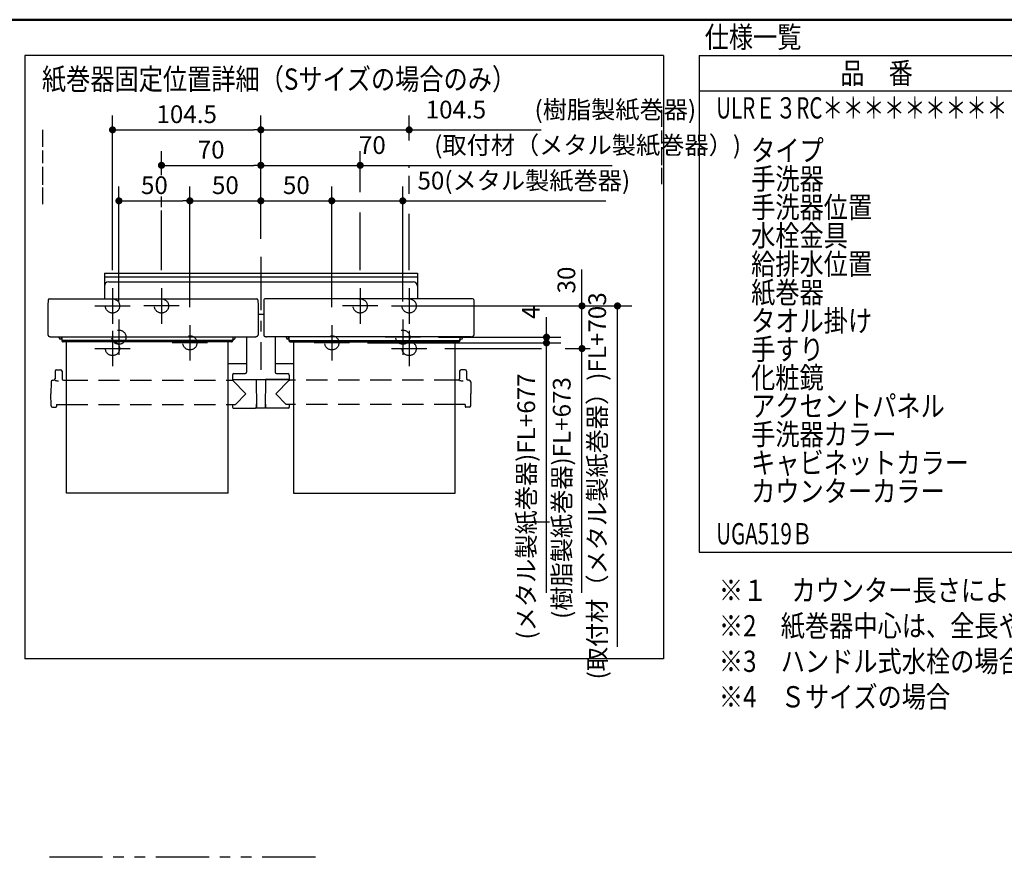
# Model space of a CAD drawing. Units: millimetres. Extents: x -397 to 84, y -28 to 287.
# Drawn here: x -236 to -97, y 169 to 287 of the extents above; entities that cross this region are included whole.
import ezdxf

# ---------------------------------------------------------------- set-up
doc = ezdxf.new("R2010")
doc.units = ezdxf.units.MM
for name, pattern in [('CENTER', [12, 7.5, -1.5, 1.5, -1.5]), ('DASHED', [4.5, 3, -1.5]), ('PHANTOM', [15, 7.5, -1.5, 1.5, -1.5, 1.5, -1.5])]:
    doc.linetypes.add(name, pattern=pattern)
doc.layers.add('AV', color=7, linetype='Continuous')
doc.styles.get("Standard").update_dxf_attribs({"font": 'ROMANS', "bigfont": 'BIGFONT'})
doc.dimstyles.new('ISO-25', dxfattribs={"dimtxt": 2.5, "dimasz": 2.5, "dimexe": 1.25, "dimexo": 0.625, "dimtad": 1, "dimtxsty": 'Standard', "dimcen": 2.5, "dimadec": 0, "dimazin": 0, "dimtfac": 1, "dimtmove": 0, "dimatfit": 3, "dimfxl": 1, "dimarcsym": 0})

# ---------------------------------------------------------------- blocks, each defined once
blk = doc.blocks.new('VIS-ULRE3RC0002')
at = {"color": 0, "linetype": 'CENTER'}
for p, q in [((-201.84, 253.57), (-201.84, 237.69)), ((-222.74, 249.17), (-222.74, 244.17)), ((-215.84, 249.17), (-215.84, 244.17)), ((-187.84, 249.17), (-187.84, 244.17)), ((-180.94, 249.17), (-180.94, 244.17)), ((-225.24, 246.67), (-220.24, 246.67)), ((-213.34, 246.67), (-218.34, 246.67)), ((-185.34, 246.67), (-190.34, 246.67)), ((-183.44, 246.67), (-178.44, 246.67)), ((-221.84, 244.77), (-221.84, 239.77)), ((-181.84, 244.77), (-181.84, 239.77)), ((-222.74, 243.17), (-222.74, 238.17)), ((-211.84, 243.97), (-211.84, 238.97)), ((-191.84, 243.97), (-191.84, 238.97)), ((-180.94, 243.17), (-180.94, 238.17)), ((-219.34, 242.27), (-224.34, 242.27)), ((-209.34, 241.47), (-214.34, 241.47)), ((-189.34, 241.47), (-194.34, 241.47)), ((-179.34, 242.27), (-184.34, 242.27)), ((-225.24, 240.67), (-220.24, 240.67)), ((-183.44, 240.67), (-178.44, 240.67))]:
    blk.add_line(p, q, dxfattribs=at)
at = {"color": 0, "linetype": 'Continuous'}
for p, q in [((-223.89, 251.27), (-223.89, 247.69)), ((-223.89, 251.27), (-179.79, 251.27)), ((-179.79, 251.27), (-179.79, 247.69)), ((-223.89, 250.77), (-179.79, 250.77)), ((-223.29, 250.07), (-180.39, 250.07)), ((-231.82, 247.54), (-231.84, 246.73)), ((-231.67, 247.69), (-202.4, 247.69)), ((-202.25, 247.54), (-202.24, 246.73)), ((-201.42, 247.54), (-201.44, 246.73)), ((-172, 247.69), (-201.27, 247.69)), ((-171.85, 247.54), (-171.84, 246.73)), ((-231.84, 246.73), (-231.84, 242.57)), ((-202.24, 246.73), (-202.24, 242.57)), ((-201.44, 246.73), (-201.44, 242.57)), ((-171.84, 246.73), (-171.84, 242.57)), ((-202.24, 245.52), (-201.44, 245.52)), ((-231.84, 242.57), (-231.84, 242.55)), ((-231.84, 242.55), (-231.83, 242.53)), ((-231.83, 242.53), (-231.82, 242.51)), ((-231.82, 242.51), (-231.81, 242.48)), ((-231.81, 242.48), (-231.79, 242.46)), ((-231.79, 242.46), (-231.77, 242.44)), ((-231.77, 242.44), (-231.75, 242.42)), ((-231.75, 242.42), (-231.72, 242.4)), ((-231.72, 242.4), (-231.69, 242.39)), ((-231.69, 242.39), (-231.66, 242.37)), ((-231.66, 242.37), (-231.62, 242.36)), ((-231.62, 242.36), (-231.58, 242.35)), ((-231.58, 242.35), (-231.55, 242.34)), ((-231.55, 242.34), (-231.51, 242.34)), ((-231.51, 242.34), (-231.47, 242.33)), ((-231.47, 242.33), (-231.44, 242.33)), ((-231.44, 242.33), (-202.64, 242.33)), ((-230.24, 242.16), (-230.24, 242.33)), ((-229.89, 242), (-230.08, 242)), ((-229.94, 242.07), (-229.94, 242.33)), ((-229.89, 242.07), (-229.94, 242.07)), ((-229.89, 242.33), (-229.89, 241.77)), ((-229.89, 241.95), (-229.88, 241.92)), ((-229.89, 241.77), (-229.88, 241.74)), ((-229.88, 241.92), (-229.87, 241.9)), ((-229.88, 241.74), (-229.87, 241.72)), ((-229.87, 241.9), (-229.85, 241.87)), ((-229.87, 241.72), (-229.85, 241.69)), ((-229.85, 241.87), (-229.83, 241.85)), ((-229.85, 241.69), (-229.83, 241.67)), ((-229.83, 241.85), (-229.8, 241.83)), ((-229.83, 241.67), (-229.8, 241.65)), ((-229.8, 241.83), (-229.76, 241.81)), ((-229.8, 241.65), (-229.76, 241.64)), ((-229.76, 241.81), (-229.72, 241.81)), ((-229.76, 241.64), (-229.72, 241.63)), ((-229.72, 241.81), (-229.69, 241.8)), ((-229.72, 241.63), (-229.69, 241.63)), ((-205.99, 241.8), (-229.69, 241.8)), ((-205.99, 241.63), (-229.69, 241.63)), ((-229.24, 220.29), (-229.24, 241.63)), ((-206.44, 220.29), (-206.44, 241.63)), ((-205.99, 241.8), (-205.95, 241.81)), ((-205.99, 241.63), (-205.95, 241.63)), ((-205.95, 241.81), (-205.91, 241.81)), ((-205.95, 241.63), (-205.91, 241.64)), ((-205.91, 241.81), (-205.88, 241.83)), ((-205.91, 241.64), (-205.88, 241.65)), ((-205.88, 241.83), (-205.85, 241.85)), ((-205.88, 241.65), (-205.85, 241.67)), ((-205.85, 241.85), (-205.82, 241.87)), ((-205.85, 241.67), (-205.82, 241.69)), ((-205.82, 241.87), (-205.8, 241.9)), ((-205.82, 241.69), (-205.8, 241.72)), ((-205.8, 241.9), (-205.79, 241.92)), ((-205.8, 241.72), (-205.79, 241.74)), ((-205.79, 242.33), (-205.79, 241.77)), ((-205.74, 242.07), (-205.79, 242.07)), ((-205.79, 242), (-205.6, 242)), ((-205.79, 241.92), (-205.79, 241.95)), ((-205.79, 241.74), (-205.79, 241.77)), ((-205.74, 242.07), (-205.74, 242.33)), ((-205.44, 242.16), (-205.44, 242.33)), ((-203.84, 242.33), (-203.84, 237.33)), ((-202.64, 242.33), (-202.6, 242.33)), ((-202.6, 242.33), (-202.56, 242.34)), ((-202.56, 242.34), (-202.53, 242.34)), ((-202.53, 242.34), (-202.49, 242.35)), ((-202.49, 242.35), (-202.45, 242.36)), ((-202.45, 242.36), (-202.42, 242.37)), ((-202.42, 242.37), (-202.39, 242.39)), ((-202.39, 242.39), (-202.35, 242.4)), ((-202.35, 242.4), (-202.33, 242.42)), ((-202.33, 242.42), (-202.3, 242.44)), ((-202.3, 242.44), (-202.28, 242.46)), ((-202.28, 242.46), (-202.27, 242.48)), ((-202.27, 242.48), (-202.25, 242.51)), ((-202.25, 242.51), (-202.24, 242.53)), ((-202.24, 242.55), (-202.24, 242.57)), ((-202.24, 242.53), (-202.24, 242.55)), ((-201.44, 242.57), (-201.44, 242.55)), ((-201.44, 242.55), (-201.43, 242.53)), ((-201.43, 242.53), (-201.42, 242.51)), ((-201.42, 242.51), (-201.41, 242.48)), ((-201.41, 242.48), (-201.39, 242.46)), ((-201.39, 242.46), (-201.37, 242.44)), ((-201.37, 242.44), (-201.35, 242.42)), ((-201.35, 242.42), (-201.32, 242.4)), ((-201.32, 242.4), (-201.29, 242.39)), ((-201.29, 242.39), (-201.26, 242.37)), ((-201.26, 242.37), (-201.22, 242.36)), ((-201.22, 242.36), (-201.18, 242.35)), ((-201.18, 242.35), (-201.15, 242.34)), ((-201.15, 242.34), (-201.11, 242.34)), ((-201.11, 242.34), (-201.07, 242.33)), ((-201.07, 242.33), (-201.04, 242.33)), ((-172.24, 242.33), (-201.04, 242.33)), ((-199.84, 242.33), (-199.84, 237.33)), ((-198.24, 242.16), (-198.24, 242.33)), ((-197.89, 242), (-198.08, 242)), ((-197.94, 242.07), (-197.94, 242.33)), ((-197.94, 242.07), (-197.89, 242.07)), ((-197.89, 242.33), (-197.89, 241.77)), ((-197.89, 241.95), (-197.88, 241.92)), ((-197.89, 241.77), (-197.88, 241.74)), ((-197.88, 241.92), (-197.87, 241.9)), ((-197.88, 241.74), (-197.87, 241.72)), ((-197.87, 241.9), (-197.85, 241.87)), ((-197.87, 241.72), (-197.85, 241.69)), ((-197.85, 241.87), (-197.83, 241.85)), ((-197.85, 241.69), (-197.83, 241.67)), ((-197.83, 241.85), (-197.8, 241.83)), ((-197.83, 241.67), (-197.8, 241.65)), ((-197.8, 241.83), (-197.76, 241.81)), ((-197.8, 241.65), (-197.76, 241.64)), ((-197.76, 241.81), (-197.72, 241.81)), ((-197.76, 241.64), (-197.72, 241.63)), ((-197.72, 241.81), (-197.69, 241.8)), ((-197.72, 241.63), (-197.69, 241.63)), ((-197.69, 241.8), (-173.99, 241.8)), ((-197.69, 241.63), (-173.99, 241.63)), ((-197.24, 241.63), (-197.24, 220.29)), ((-174.44, 220.29), (-174.44, 241.63)), ((-173.99, 241.8), (-173.95, 241.81)), ((-173.99, 241.63), (-173.95, 241.63)), ((-173.95, 241.81), (-173.91, 241.81)), ((-173.95, 241.63), (-173.91, 241.64)), ((-173.91, 241.81), (-173.88, 241.83)), ((-173.91, 241.64), (-173.88, 241.65)), ((-173.88, 241.83), (-173.85, 241.85)), ((-173.88, 241.65), (-173.85, 241.67)), ((-173.85, 241.85), (-173.82, 241.87)), ((-173.85, 241.67), (-173.82, 241.69)), ((-173.82, 241.87), (-173.8, 241.9)), ((-173.82, 241.69), (-173.8, 241.72)), ((-173.8, 241.9), (-173.79, 241.92)), ((-173.8, 241.72), (-173.79, 241.74)), ((-173.79, 242.33), (-173.79, 241.77)), ((-173.79, 242.07), (-173.74, 242.07)), ((-173.79, 242), (-173.6, 242)), ((-173.79, 241.92), (-173.79, 241.95)), ((-173.79, 241.74), (-173.79, 241.77)), ((-173.74, 242.07), (-173.74, 242.33)), ((-173.44, 242.16), (-173.44, 242.33)), ((-172.24, 242.33), (-172.2, 242.33)), ((-172.2, 242.33), (-172.16, 242.34)), ((-172.16, 242.34), (-172.13, 242.34)), ((-172.13, 242.34), (-172.09, 242.35)), ((-172.09, 242.35), (-172.05, 242.36)), ((-172.05, 242.36), (-172.02, 242.37)), ((-172.02, 242.37), (-171.99, 242.39)), ((-171.99, 242.39), (-171.95, 242.4)), ((-171.95, 242.4), (-171.93, 242.42)), ((-171.93, 242.42), (-171.9, 242.44)), ((-171.9, 242.44), (-171.88, 242.46)), ((-171.88, 242.46), (-171.87, 242.48)), ((-171.87, 242.48), (-171.85, 242.51)), ((-171.85, 242.51), (-171.84, 242.53)), ((-171.84, 242.55), (-171.84, 242.57)), ((-171.84, 242.53), (-171.84, 242.55)), ((-230.83, 237.5), (-230.84, 236.39)), ((-230.63, 237.69), (-230.05, 237.69)), ((-229.85, 237.5), (-229.84, 236.39)), ((-206.44, 238.57), (-203.84, 238.57)), ((-199.84, 238.57), (-197.24, 238.57)), ((-173.83, 237.5), (-173.84, 236.39)), ((-173.05, 237.69), (-173.63, 237.69)), ((-172.85, 237.5), (-172.84, 236.39)), ((-231.41, 236), (-231.44, 234.29)), ((-231.21, 236.19), (-231.04, 236.19)), ((-230.84, 236.19), (-230.84, 236.19)), ((-230.84, 236.19), (-230.83, 236.18)), ((-230.83, 236.18), (-230.82, 236.18)), ((-230.82, 236.18), (-230.8, 236.17)), ((-230.8, 236.17), (-230.76, 236.16)), ((-230.76, 236.16), (-230.69, 236.15)), ((-230.69, 236.15), (-230.61, 236.14)), ((-230.61, 236.14), (-230.52, 236.13)), ((-230.52, 236.13), (-230.43, 236.13)), ((-230.43, 236.13), (-230.34, 236.13)), ((-229.64, 236.19), (-229.24, 236.19)), ((-206.44, 236.19), (-205.93, 236.19)), ((-205.84, 236.93), (-205.84, 236.33)), ((-205.84, 236.33), (-197.84, 236.33)), ((-205.84, 236.19), (-203.94, 234.29)), ((-205.78, 236.29), (-202.49, 236.29)), ((-205.64, 237.13), (-204.04, 237.13)), ((-205.21, 236.33), (-205.21, 236.29)), ((-204.73, 236.33), (-204.73, 236.29)), ((-204.67, 236.33), (-204.67, 236.29)), ((-203.21, 236.33), (-203.21, 236.29)), ((-202.49, 236.33), (-202.45, 232.35)), ((-201.19, 236.33), (-201.22, 232.35)), ((-197.9, 236.29), (-201.19, 236.29)), ((-197.84, 236.19), (-199.74, 234.29)), ((-199.64, 237.13), (-198.04, 237.13)), ((-198.95, 236.33), (-198.95, 236.29)), ((-198.46, 236.33), (-198.46, 236.29)), ((-197.84, 236.93), (-197.84, 236.33)), ((-197.24, 236.19), (-197.75, 236.19)), ((-174.04, 236.19), (-174.44, 236.19)), ((-173.84, 236.19), (-173.84, 236.19)), ((-173.84, 236.19), (-173.83, 236.18)), ((-173.83, 236.18), (-173.82, 236.18)), ((-173.82, 236.18), (-173.8, 236.17)), ((-173.8, 236.17), (-173.76, 236.16)), ((-173.76, 236.16), (-173.69, 236.15)), ((-173.69, 236.15), (-173.61, 236.14)), ((-173.61, 236.14), (-173.52, 236.13)), ((-173.52, 236.13), (-173.43, 236.13)), ((-173.43, 236.13), (-173.34, 236.13)), ((-172.47, 236.19), (-172.64, 236.19)), ((-172.27, 236), (-172.24, 234.29)), ((-231.41, 232.59), (-231.44, 234.29)), ((-205.42, 232.79), (-203.94, 234.29)), ((-198.26, 232.79), (-199.74, 234.29)), ((-172.27, 232.59), (-172.24, 234.29)), ((-231.21, 232.39), (-230.74, 232.39)), ((-230.63, 232.79), (-230.64, 232.49)), ((-230.63, 232.79), (-229.24, 232.79)), ((-206.44, 232.79), (-205.42, 232.79)), ((-205.84, 232.79), (-205.84, 232.39)), ((-205.74, 232.29), (-202.58, 232.29)), ((-202.48, 232.85), (-202.46, 232.85)), ((-202.48, 232.85), (-202.48, 232.39)), ((-201.28, 232.29), (-202.39, 232.29)), ((-201.19, 232.85), (-201.22, 232.85)), ((-201.19, 232.85), (-201.19, 232.39)), ((-197.94, 232.29), (-201.09, 232.29)), ((-197.24, 232.79), (-198.26, 232.79)), ((-197.83, 232.79), (-197.84, 232.39)), ((-173.04, 232.79), (-174.44, 232.79)), ((-173.04, 232.79), (-173.04, 232.49)), ((-172.47, 232.39), (-172.94, 232.39)), ((-206.44, 220.29), (-229.24, 220.29)), ((-197.24, 220.29), (-174.44, 220.29))]:
    blk.add_line(p, q, dxfattribs=at)
at = {"color": 0, "linetype": 'DASHED'}
for p, q in [((-229.24, 236.19), (-206.44, 236.19)), ((-174.44, 236.19), (-197.24, 236.19)), ((-229.24, 232.79), (-206.44, 232.79)), ((-174.44, 232.79), (-197.24, 232.79))]:
    blk.add_line(p, q, dxfattribs=at)
for centre in [(-222.74, 246.67), (-215.84, 246.67), (-187.84, 246.67), (-180.94, 246.67), (-221.84, 242.27), (-181.84, 242.27), (-222.74, 240.67), (-211.84, 241.47), (-191.84, 241.47), (-180.94, 240.67)]:
    blk.add_circle(centre, 1, dxfattribs=at)
at = {"color": 0, "linetype": 'Continuous'}
for centre, radius, start, end in [((-223.29, 249.47), 0.6, 90, 180), ((-180.39, 249.47), 0.6, 0, 90), ((-231.67, 247.54), 0.15, 90, 179), ((-202.4, 247.54), 0.15, 1, 90), ((-201.27, 247.54), 0.15, 90, 179), ((-172, 247.54), 0.15, 1, 90), ((-230.08, 242.16), 0.16, 180, 270), ((-205.6, 242.16), 0.16, 270, 0), ((-198.08, 242.16), 0.16, 180, 270), ((-173.6, 242.16), 0.16, 270, 0), ((-230.63, 237.49), 0.2, 90, 179.5), ((-230.05, 237.49), 0.2, 0.5, 90), ((-204.04, 237.33), 0.2, 270, 0), ((-199.64, 237.33), 0.2, 180, 270), ((-173.63, 237.49), 0.2, 90, 179.5), ((-173.05, 237.49), 0.2, 0.5, 90), ((-231.21, 235.99), 0.2, 90, 179), ((-231.04, 236.39), 0.2, 270, 359.5), ((-229.64, 236.39), 0.2, 180.5, 270), ((-205.93, 236.29), 0.1, 270, 337.9757), ((-205.64, 236.93), 0.2, 90, 180), ((-205.78, 236.23), 0.06, 90, 157.9757), ((-198.04, 236.93), 0.2, 0, 90), ((-197.9, 236.23), 0.06, 22.0243, 90), ((-197.75, 236.29), 0.1, 202.0243, 270), ((-174.04, 236.39), 0.2, 270, 359.5), ((-172.64, 236.39), 0.2, 180.5, 270), ((-172.47, 235.99), 0.2, 1, 90), ((-231.21, 232.59), 0.2, 181, 270), ((-230.74, 232.49), 0.1, 270, 359.5), ((-205.74, 232.39), 0.1, 180.5, 270), ((-202.58, 232.39), 0.1, 270, 0), ((-202.39, 232.35), 0.06, 180.5, 270), ((-201.28, 232.35), 0.06, 270, 359.5), ((-201.09, 232.39), 0.1, 180, 270), ((-197.94, 232.39), 0.1, 270, 359.5), ((-172.94, 232.49), 0.1, 180.5, 270), ((-172.47, 232.59), 0.2, 270, 359)]:
    blk.add_arc(centre, radius, start, end, dxfattribs=at)
blk = doc.blocks.new('*D28')
at = {"color": 7, "linetype": 'Continuous'}
for p, q in [((-156.59, 246.67), (-156.59, 251.82)), ((-156.59, 240.67), (-156.59, 246.67))]:
    blk.add_line(p, q, dxfattribs=at)
at = {"color": 7, "linetype": 'Continuous', "const_width": 0.5}
blk.add_lwpolyline([(-156.84, 246.67, 1), (-156.34, 246.67, 1), (-156.84, 246.67, 1)], format="xyb", dxfattribs=at)
at = {"layer": 'Defpoints', "color": 0}
for p in [(-178.44, 246.67), (-156.59, 246.67), (-178.44, 240.67)]:
    blk.add_point(p, dxfattribs=at)
at = {"color": 0, "insert": (-158.46, 250.32), "char_height": 2.5, "attachment_point": 5, "rotation": 90}
blk.add_mtext('30', dxfattribs=at)
blk = doc.blocks.new('_Dot')
at = {"color": 0, "linetype": 'ByBlock', "lineweight": -2}
blk.add_line((-0.5, 0), (-1, 0), dxfattribs=at)
at = {"color": 0, "linetype": 'ByBlock', "const_width": 0.5}
blk.add_lwpolyline([(-0.25, 0, 1), (0.25, 0, 1)], format="xyb", close=True, dxfattribs=at)
blk = doc.blocks.new('_None')
blk = doc.blocks.new('*D29')
at = {"color": 0, "lineweight": -2}
for p, q in [((-221.84, 247.31), (-221.84, 263.48)), ((-211.84, 246.51), (-211.84, 263.48)), ((-220.84, 261.48), (-212.84, 261.48))]:
    blk.add_line(p, q, dxfattribs=at)
at = {"layer": 'Defpoints', "color": 0}
for p in [(-211.84, 261.48), (-221.84, 244.77), (-211.84, 243.97)]:
    blk.add_point(p, dxfattribs=at)
at = {"color": 0, "lineweight": -2, "rotation": 180}
blk.add_blockref('_Dot', (-221.84, 261.48), dxfattribs=at)
at = {"color": 0, "lineweight": -2}
blk.add_blockref('_Dot', (-211.84, 261.48), dxfattribs=at)
at = {"color": 0, "insert": (-216.84, 263.36), "char_height": 2.5, "attachment_point": 5}
blk.add_mtext('50', dxfattribs=at)
blk = doc.blocks.new('*D30')
at = {"color": 7, "linetype": 'Continuous'}
for p, q in [((-161.59, 242.27), (-161.59, 245.11)), ((-176.8, 242.27), (-159.59, 242.27)), ((-161.59, 241.47), (-161.59, 242.27))]:
    blk.add_line(p, q, dxfattribs=at)
at = {"color": 7, "linetype": 'Continuous', "const_width": 0.5}
blk.add_lwpolyline([(-161.84, 242.27, 1), (-161.34, 242.27, 1), (-161.84, 242.27, 1)], format="xyb", dxfattribs=at)
at = {"layer": 'Defpoints', "color": 0}
for p in [(-189.34, 241.47), (-179.34, 242.27), (-161.59, 242.27)]:
    blk.add_point(p, dxfattribs=at)
at = {"color": 0, "insert": (-163.46, 245.78), "char_height": 2.5, "attachment_point": 5, "rotation": 90}
blk.add_mtext('4', dxfattribs=at)
blk = doc.blocks.new('*D31')
at = {"color": 7, "linetype": 'Continuous'}
for p, q in [((-182.8, 246.67), (-149.59, 246.67)), ((-151.59, 198.62), (-151.59, 246.67))]:
    blk.add_line(p, q, dxfattribs=at)
at = {"color": 7, "linetype": 'Continuous', "const_width": 0.5}
blk.add_lwpolyline([(-151.84, 246.67, 1), (-151.34, 246.67, 1), (-151.84, 246.67, 1)], format="xyb", dxfattribs=at)
at = {"layer": 'Defpoints', "color": 0}
for p in [(-185.34, 246.67), (-151.59, 246.67), (-149.02, 216.27)]:
    blk.add_point(p, dxfattribs=at)
at = {"color": 0, "insert": (-154.12, 221.32), "char_height": 2.5, "attachment_point": 5, "rotation": 90}
blk.add_mtext('(取付材（メタル製紙巻器）)FL+703', dxfattribs=at)
blk = doc.blocks.new('*D32')
at = {"color": 7, "linetype": 'Continuous'}
blk.add_line((-211.84, 261.48), (-201.84, 261.48), dxfattribs=at)
at = {"color": 7, "linetype": 'Continuous', "const_width": 0.5}
blk.add_lwpolyline([(-202.09, 261.48, 1), (-201.59, 261.48, 1), (-202.09, 261.48, 1)], format="xyb", dxfattribs=at)
at = {"layer": 'Defpoints', "color": 0}
for p in [(-201.84, 261.48), (-201.84, 253.57), (-211.84, 243.97)]:
    blk.add_point(p, dxfattribs=at)
at = {"color": 0, "insert": (-206.84, 263.36), "char_height": 2.5, "attachment_point": 5}
blk.add_mtext('50', dxfattribs=at)
blk = doc.blocks.new('*D33')
at = {"color": 7, "linetype": 'Continuous'}
for p, q in [((-158.94, 240.67), (-155.44, 240.67)), ((-156.59, 206.26), (-156.59, 240.67))]:
    blk.add_line(p, q, dxfattribs=at)
at = {"color": 7, "linetype": 'Continuous', "const_width": 0.5}
blk.add_lwpolyline([(-156.84, 240.67, 1), (-156.34, 240.67, 1), (-156.84, 240.67, 1)], format="xyb", dxfattribs=at)
at = {"layer": 'Defpoints', "color": 0}
for p in [(-161.48, 240.67), (-156.59, 240.67), (-155.02, 216.27)]:
    blk.add_point(p, dxfattribs=at)
at = {"color": 0, "insert": (-159.12, 219.61), "char_height": 2.5, "attachment_point": 5, "rotation": 90}
blk.add_mtext('(樹脂製紙巻器)FL+673', dxfattribs=at)
blk = doc.blocks.new('*D34')
at = {"color": 7, "linetype": 'Continuous'}
for p, q in [((-180.94, 270), (-180.94, 273.48)), ((-201.84, 271.48), (-180.94, 271.48)), ((-180.94, 271.48), (-162.32, 271.48))]:
    blk.add_line(p, q, dxfattribs=at)
at = {"color": 7, "linetype": 'Continuous', "const_width": 0.5}
blk.add_lwpolyline([(-181.19, 271.48, 1), (-180.69, 271.48, 1), (-181.19, 271.48, 1)], format="xyb", dxfattribs=at)
at = {"layer": 'Defpoints', "color": 0}
for p in [(-180.94, 271.48), (-180.94, 267.46), (-201.84, 253.57)]:
    blk.add_point(p, dxfattribs=at)
at = {"color": 0, "insert": (-159.56, 274.01), "char_height": 2.5, "attachment_point": 5}
blk.add_mtext('104.5\u3000\u3000(樹脂製紙巻器)', dxfattribs=at)
blk = doc.blocks.new('*D35')
at = {"color": 7, "linetype": 'Continuous'}
for p, q in [((-191.84, 246.51), (-191.84, 263.48)), ((-201.84, 261.48), (-191.84, 261.48))]:
    blk.add_line(p, q, dxfattribs=at)
at = {"color": 7, "linetype": 'Continuous', "const_width": 0.5}
blk.add_lwpolyline([(-192.09, 261.48, 1), (-191.59, 261.48, 1), (-192.09, 261.48, 1)], format="xyb", dxfattribs=at)
at = {"layer": 'Defpoints', "color": 0}
for p in [(-191.84, 261.48), (-201.84, 253.57), (-191.84, 243.97)]:
    blk.add_point(p, dxfattribs=at)
at = {"color": 0, "insert": (-196.84, 263.36), "char_height": 2.5, "attachment_point": 5}
blk.add_mtext('50', dxfattribs=at)
blk = doc.blocks.new('*D36')
at = {"color": 7, "linetype": 'Continuous'}
for p, q in [((-181.84, 247.31), (-181.84, 263.48)), ((-191.84, 261.48), (-181.84, 261.48)), ((-181.84, 261.48), (-153.25, 261.48))]:
    blk.add_line(p, q, dxfattribs=at)
at = {"color": 7, "linetype": 'Continuous', "const_width": 0.5}
blk.add_lwpolyline([(-182.09, 261.48, 1), (-181.59, 261.48, 1), (-182.09, 261.48, 1)], format="xyb", dxfattribs=at)
at = {"layer": 'Defpoints', "color": 0}
for p in [(-181.84, 261.48), (-181.84, 244.77), (-191.84, 243.97)]:
    blk.add_point(p, dxfattribs=at)
at = {"color": 0, "insert": (-164.79, 264.01), "char_height": 2.5, "attachment_point": 5}
blk.add_mtext('50(メタル製紙巻器)', dxfattribs=at)
blk = doc.blocks.new('*D37')
at = {"color": 0, "lineweight": -2}
for p, q in [((-215.84, 265.08), (-215.84, 268.48)), ((-214.84, 266.48), (-202.84, 266.48))]:
    blk.add_line(p, q, dxfattribs=at)
at = {"layer": 'Defpoints', "color": 0}
for p in [(-201.84, 266.48), (-215.84, 262.54), (-201.84, 253.57)]:
    blk.add_point(p, dxfattribs=at)
at = {"color": 0, "lineweight": -2, "rotation": 180}
blk.add_blockref('_Dot', (-215.84, 266.48), dxfattribs=at)
at = {"color": 0, "lineweight": -2}
blk.add_blockref('_Dot', (-201.84, 266.48), dxfattribs=at)
at = {"color": 0, "insert": (-208.84, 268.36), "char_height": 2.5, "attachment_point": 5}
blk.add_mtext('70', dxfattribs=at)
blk = doc.blocks.new('*D38')
at = {"color": 7, "linetype": 'Continuous'}
for p, q in [((-187.84, 262.68), (-187.84, 268.48)), ((-201.84, 266.48), (-187.84, 266.48)), ((-187.84, 266.48), (-152.36, 266.48))]:
    blk.add_line(p, q, dxfattribs=at)
at = {"color": 7, "linetype": 'Continuous', "const_width": 0.5}
blk.add_lwpolyline([(-188.09, 266.48, 1), (-187.59, 266.48, 1), (-188.09, 266.48, 1)], format="xyb", dxfattribs=at)
at = {"layer": 'Defpoints', "color": 0}
for p in [(-187.84, 266.48), (-187.84, 260.14), (-201.84, 253.57)]:
    blk.add_point(p, dxfattribs=at)
at = {"color": 0, "insert": (-161.1, 269.01), "char_height": 2.5, "attachment_point": 5}
blk.add_mtext('70\u3000\u3000(取付材（メタル製紙巻器）)', dxfattribs=at)
blk = doc.blocks.new('*D39')
at = {"color": 0, "lineweight": -2}
for p, q in [((-222.74, 251.71), (-222.74, 273.48)), ((-201.84, 256.11), (-201.84, 273.48)), ((-221.74, 271.48), (-202.84, 271.48))]:
    blk.add_line(p, q, dxfattribs=at)
at = {"layer": 'Defpoints', "color": 0}
for p in [(-201.84, 271.48), (-201.84, 253.57), (-222.74, 249.17)]:
    blk.add_point(p, dxfattribs=at)
at = {"color": 0, "lineweight": -2, "rotation": 180}
blk.add_blockref('_Dot', (-222.74, 271.48), dxfattribs=at)
at = {"color": 0, "lineweight": -2}
blk.add_blockref('_Dot', (-201.84, 271.48), dxfattribs=at)
at = {"color": 0, "insert": (-212.29, 273.36), "char_height": 2.5, "attachment_point": 5}
blk.add_mtext('104.5', dxfattribs=at)
blk = doc.blocks.new('*D40')
at = {"color": 7, "linetype": 'Continuous'}
for p, q in [((-186.8, 241.47), (-159.59, 241.47)), ((-161.59, 206.26), (-161.59, 241.47)), ((-163.01, 216.27), (-163.59, 216.27))]:
    blk.add_line(p, q, dxfattribs=at)
at = {"color": 7, "linetype": 'Continuous', "const_width": 0.5}
blk.add_lwpolyline([(-161.84, 241.47, 1), (-161.34, 241.47, 1), (-161.84, 241.47, 1)], format="xyb", dxfattribs=at)
at = {"layer": 'Defpoints', "color": 0}
for p in [(-189.34, 241.47), (-161.59, 241.47), (-160.47, 216.27)]:
    blk.add_point(p, dxfattribs=at)
at = {"color": 0, "insert": (-164.12, 218.42), "char_height": 2.5, "attachment_point": 5, "rotation": 90}
blk.add_mtext('(メタル製紙巻器)FL+677', dxfattribs=at)
blk = doc.blocks.new('VIS-ULRE3RC0001')
at = {"color": 0, "linetype": 'Continuous', "lineweight": 50}
blk.add_line((-395, 287), (-10, 287), dxfattribs=at)

msp = doc.modelspace()

# ---------------------------------------------------------------- linework, layer by layer
at = {"color": 7, "linetype": 'Continuous'}
for p, q in [((-235.0836397, 281.96918128), (-235.0836397, 196.96918128)), ((-145.0836397, 281.96918128), (-235.0836397, 281.96918128)), ((-145.0836397, 281.96918128), (-145.0836397, 196.96918128)), ((-140.0836397, 281.96918128), (-140.0836397, 211.96918128)), ((-140.0836397, 281.96918128), (-15.0836397, 281.96918128)), ((-140.0836397, 276.96918128), (-15.0836397, 276.96918128)), ((-145.33736025, 271.88502518), (-145.33736025, 274.29494325)), ((-232.5836397, 269.08736735), (-232.5836397, 271.49728542)), ((-145.33736025, 269.56130133), (-145.33736025, 271.37627338)), ((-232.5836397, 266.76364351), (-232.5836397, 268.57861555)), ((-145.33736025, 266.52752076), (-145.33736025, 269.05254954)), ((-232.5836397, 263.72986293), (-232.5836397, 266.25489171)), ((-180.93736025, 266.11052261), (-180.93736025, 266.3683775)), ((-180.93736025, 262.48267619), (-180.93736025, 265.02267074)), ((-145.33736025, 263.80942936), (-145.33736025, 266.13524688)), ((-232.5836397, 261.01177153), (-232.5836397, 263.33758905)), ((-215.83736025, 260.57087731), (-215.83736025, 262.07791891)), ((-215.83736025, 251.70683911), (-215.83736025, 260.11169777)), ((-187.83736025, 251.70683911), (-187.83736025, 259.84293823)), ((-180.93736025, 251.70683911), (-180.93736025, 259.64397572)), ((-175.89736025, 240.66683911), (-162.28955906, 240.66683911)), ((-163.68248914, 216.26683911), (-161.17240353, 216.26683911)), ((-140.0836397, 211.96918128), (-15.0836397, 211.96918128)), ((-145.0836397, 196.96918128), (-235.0836397, 196.96918128))]:
    msp.add_line(p, q, dxfattribs=at)
at = {"color": 7, "linetype": 'PHANTOM'}
msp.add_line((-194.14240051, 168.98897503), (-233.14240051, 168.98897503), dxfattribs=at)

# ---------------------------------------------------------------- block references
at = {"color": 7}
msp.add_blockref('VIS-ULRE3RC0002', (0, 0), dxfattribs=at)
at = {"layer": 'AV', "color": 7}
msp.add_blockref('VIS-ULRE3RC0001', (0, 0), dxfattribs=at)

# ---------------------------------------------------------------- texts
at = {"color": 7, "char_height": 3}
for s, insert, attachment_point in [('{\\W0.833333;仕様一覧}', (-139.30580795, 283.04601729), 7), ('{\\W0.833333;紙巻器固定位置詳細（Sサイズの場合のみ）}', (-232.69700524, 277.12926116), 7), ('{\\W0.833333;品\u3000番}', (-115.0836397, 279.46918128), 5), ('{\\W0.707114;ULRＥ３RC＊＊＊＊＊＊＊＊＊}', (-137.67702928, 273.07551489), 7), ('{\\W0.833333;タイプ}', (-132.75806239, 267.07551489), 7), ('{\\W0.833333;手洗器}', (-132.75806239, 263.07551489), 7), ('{\\W0.833333;手洗器位置}', (-132.75806239, 259.07551489), 7), ('{\\W0.833333;水栓金具}', (-132.75806239, 255.07551489), 7), ('{\\W0.833333;給排水位置}', (-132.75806239, 251.07551489), 7), ('{\\W0.833333;紙巻器}', (-132.75806239, 247.07551489), 7), ('{\\W0.833333;タオル掛け}', (-132.75806239, 243.07551489), 7), ('{\\W0.833333;手すり}', (-132.75806239, 239.07551489), 7), ('{\\W0.833333;化粧鏡}', (-132.75806239, 235.07551489), 7), ('{\\W0.833333;アクセントパネル}', (-132.75806239, 231.07551489), 7), ('{\\W0.833333;手洗器カラー}', (-132.75806239, 227.07551489), 7), ('{\\W0.833333;キャビネットカラー}', (-132.75806239, 223.07551489), 7), ('{\\W0.833333;カウンターカラー}', (-132.75806239, 219.07551489), 7), ('{\\W0.707114;UGA519Ｂ}', (-137.67702928, 213.07551489), 7), ('{\\W0.833333;※１\u3000カウンター長さによって寸法が変わります}', (-137.30127449, 205.1049039), 7), ('{\\W0.833333;※2\u3000紙巻器中心は、全長や大便器前出によって寸法が変わります}', (-137.30127449, 200.1049039), 7), ('{\\W0.833333;※3\u3000ハンドル式水栓の場合のみ（位置は任意）}', (-137.30127449, 195.1049039), 7), ('{\\W0.833333;※4\u3000Ｓサイズの場合}', (-137.30127449, 190.1049039), 7)]:
    msp.add_mtext(s, dxfattribs=dict(at, insert=insert, attachment_point=attachment_point))

# ---------------------------------------------------------------- dimensions: what is measured, and where the dimension line sits
at = {"color": 7}
for base, p1, p2, angle, text, override, picture, middle in [((-180.93736025, 271.48247593), (-201.83736025, 253.56503263), (-180.93736025, 267.45622937), 180, '104.5\u3000\u3000(樹脂製紙巻器)', {"dimtxt": 2.5, "dimasz": 1, "dimexe": 2, "dimexo": 2.54, "dimgap": 0.625, "dimtad": 1, "dimtih": 0, "dimtoh": 0, "dimdec": 8, "dimzin": 0, "dimdsep": 46, "dimblk1": 'None', "dimblk2": 'Dot', "dimsah": 1, "dimse1": 1, "dimse2": 0, "dimtmove": 0}, '*D34', (-159.55879195, 271.48247593)), ((-201.83736025, 271.48247593), (-222.73736025, 249.16683911), (-201.83736025, 253.56503263), 180, '104.5', {"dimtxt": 2.5, "dimasz": 1, "dimexe": 2, "dimexo": 2.54, "dimgap": 0.625, "dimtad": 1, "dimtih": 0, "dimtoh": 0, "dimdec": 1, "dimzin": 0, "dimdsep": 46, "dimblk1": 'Dot', "dimblk2": 'Dot', "dimsah": 1, "dimse1": 0, "dimse2": 0, "dimtmove": 0}, '*D39', (-212.28636025, 271.48247593)), ((-187.83736025, 266.48247593), (-201.83736025, 253.56503263), (-187.83736025, 260.1416387), 180, '70\u3000\u3000(取付材（メタル製紙巻器）)', {"dimtxt": 2.5, "dimasz": 1, "dimexe": 2, "dimexo": 2.54, "dimgap": 0.625, "dimtad": 1, "dimtih": 0, "dimtoh": 0, "dimdec": 0, "dimdsep": 46, "dimblk1": 'None', "dimblk2": 'Dot', "dimsah": 1, "dimse1": 1, "dimse2": 0, "dimtmove": 0}, '*D38', (-161.1033536, 266.48247593)), ((-201.83736025, 266.48247593), (-215.83736025, 262.53709845), (-201.83736025, 253.56503263), 180, '70', {"dimtxt": 2.5, "dimasz": 1, "dimexe": 2, "dimexo": 2.54, "dimgap": 0.625, "dimtad": 1, "dimtih": 0, "dimtoh": 0, "dimdec": 0, "dimdsep": 46, "dimblk1": 'Dot', "dimblk2": 'Dot', "dimsah": 1, "dimse1": 0, "dimse2": 1, "dimtmove": 0}, '*D37', (-208.83636025, 266.48247593)), ((-211.83736025, 261.48247593), (-221.83736025, 244.76683911), (-211.83736025, 243.96683911), 180, '50', {"dimtxt": 2.5, "dimasz": 1, "dimexe": 2, "dimexo": 2.54, "dimgap": 0.625, "dimtad": 1, "dimtih": 0, "dimtoh": 0, "dimdec": 0, "dimdsep": 46, "dimblk1": 'Dot', "dimblk2": 'Dot', "dimsah": 1, "dimse1": 0, "dimse2": 0, "dimtmove": 0}, '*D29', (-216.83636025, 261.48247593)), ((-201.83736025, 261.48247593), (-211.83736025, 243.96683911), (-201.83736025, 253.56503263), 180, '50', {"dimtxt": 2.5, "dimasz": 1, "dimexe": 2, "dimexo": 2.54, "dimgap": 0.625, "dimtad": 1, "dimtih": 0, "dimtoh": 0, "dimdec": 0, "dimdsep": 46, "dimblk1": 'None', "dimblk2": 'Dot', "dimsah": 1, "dimse1": 1, "dimse2": 1, "dimtmove": 0}, '*D32', (-206.83636025, 261.48247593)), ((-191.83736025, 261.48247593), (-201.83736025, 253.56503263), (-191.83736025, 243.96683911), 180, '50', {"dimtxt": 2.5, "dimasz": 1, "dimexe": 2, "dimexo": 2.54, "dimgap": 0.625, "dimtad": 1, "dimtih": 0, "dimtoh": 0, "dimdec": 0, "dimdsep": 46, "dimblk1": 'None', "dimblk2": 'Dot', "dimsah": 1, "dimse1": 1, "dimse2": 0, "dimtmove": 0}, '*D35', (-196.83636025, 261.48247593)), ((-181.83736025, 261.48247593), (-191.83736025, 243.96683911), (-181.83736025, 244.76683911), 180, '50(メタル製紙巻器)', {"dimtxt": 2.5, "dimasz": 1, "dimexe": 2, "dimexo": 2.54, "dimgap": 0.625, "dimtad": 1, "dimtih": 0, "dimtoh": 0, "dimdec": 0, "dimdsep": 46, "dimblk1": 'None', "dimblk2": 'Dot', "dimsah": 1, "dimse1": 1, "dimse2": 0, "dimtmove": 0}, '*D36', (-164.79198683, 261.48247593)), ((-156.58853765, 246.66683911), (-178.43736025, 240.66683911), (-178.43736025, 246.66683911), 270, '30', {"dimtxt": 2.5, "dimasz": 1, "dimexe": 2, "dimexo": 2.54, "dimgap": 0.625, "dimtad": 1, "dimtih": 0, "dimtoh": 0, "dimdec": 0, "dimdsep": 46, "dimblk1": 'None', "dimblk2": 'Dot', "dimsah": 1, "dimse1": 1, "dimse2": 1, "dimtmove": 0}, '*D28', (-156.58853765, 250.31564863)), ((-151.58853765, 246.66683911), (-149.01921948, 216.26683911), (-185.33736025, 246.66683911), 270, '(取付材（メタル製紙巻器）)FL+703', {"dimtxt": 2.5, "dimasz": 1, "dimexe": 2, "dimexo": 2.54, "dimgap": 0.625, "dimtad": 1, "dimtih": 0, "dimtoh": 0, "dimdec": 0, "dimdsep": 46, "dimblk1": 'None', "dimblk2": 'Dot', "dimsah": 1, "dimse1": 1, "dimse2": 0, "dimtmove": 0}, '*D31', (-151.58853765, 221.31535815)), ((-161.58853765, 242.26683911), (-189.33736025, 241.46683911), (-179.33736025, 242.26683911), 270, '4', {"dimtxt": 2.5, "dimasz": 1, "dimexe": 2, "dimexo": 2.54, "dimgap": 0.625, "dimtad": 1, "dimtih": 0, "dimtoh": 0, "dimdec": 0, "dimdsep": 46, "dimblk1": 'None', "dimblk2": 'Dot', "dimsah": 1, "dimse1": 1, "dimse2": 0, "dimtmove": 0}, '*D30', (-161.58853765, 245.78469625)), ((-161.58853765, 241.46683911), (-160.47354992, 216.26683911), (-189.33736025, 241.46683911), 270, '(メタル製紙巻器)FL+677', {"dimtxt": 2.5, "dimasz": 1, "dimexe": 2, "dimexo": 2.54, "dimgap": 0.625, "dimtad": 1, "dimtih": 0, "dimtoh": 0, "dimdec": 0, "dimdsep": 46, "dimblk1": 'None', "dimblk2": 'Dot', "dimsah": 1, "dimse1": 0, "dimse2": 0, "dimtmove": 0}, '*D40', (-161.58853765, 218.42384423)), ((-156.58853765, 240.66683911), (-155.02089668, 216.26683911), (-161.48365857, 240.66683911), 270, '(樹脂製紙巻器)FL+673', {"dimtxt": 2.5, "dimasz": 1, "dimexe": 1.148726, "dimexo": 2.54, "dimgap": 0.625, "dimtad": 1, "dimtih": 0, "dimtoh": 0, "dimdec": 0, "dimdsep": 46, "dimblk1": 'None', "dimblk2": 'Dot', "dimsah": 1, "dimse1": 1, "dimse2": 0, "dimtmove": 0}, '*D33', (-156.58853765, 219.60673629))]:
    dim = msp.add_linear_dim(base=base, p1=p1, p2=p2, angle=angle, text=text, dimstyle='ISO-25', override=override, dxfattribs=at)
    dim.commit()
    dim.dimension.update_dxf_attribs({"geometry": picture, "text_midpoint": middle, "dimtype": 160})

doc.saveas('drawing.dxf')
